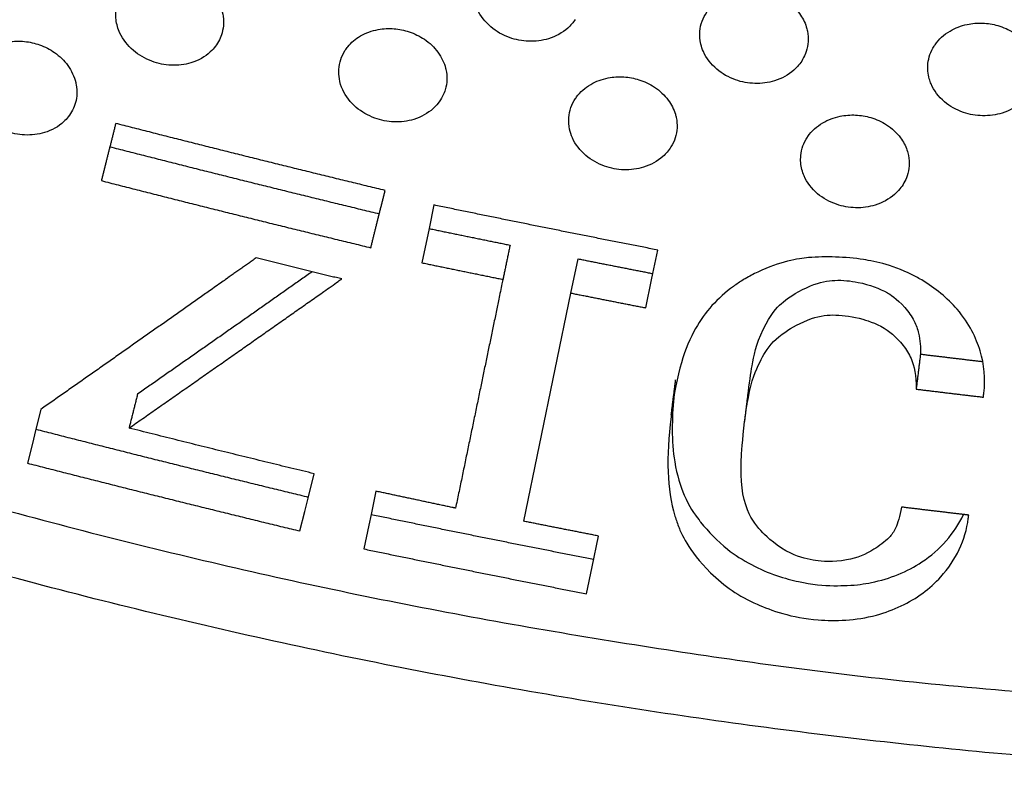
# Model space of a CAD drawing. Units: millimetres. Extents: x -149 to 131, y -47 to 233.
# Drawn here: x 46 to 91, y -47 to -12 of the extents above; entities that cross this region are included whole.
import ezdxf

# ---------------------------------------------------------------- set-up
doc = ezdxf.new("R2010")
doc.units = ezdxf.units.MM
doc.layers.add('Make2D$Visible$Curvas', color=7, linetype='Continuous', true_color=0x000000)
doc.layers.add('Make2D$Visible$Tangentes', color=7, linetype='Continuous', true_color=0x000000)

msp = doc.modelspace()

# ---------------------------------------------------------------- linework, layer by layer
at = {"layer": 'Make2D$Visible$Curvas', "color": 18, "lineweight": -3, "true_color": 0x000000}
for points in [[(65.052, -20.684), (64.833, -21.738), (64.513, -23.287)], [(74.596, -25.317), (74.856, -24.062), (74.916, -23.77), (75.135, -22.713)], [(69.094, -34.927), (71.223, -24.651), (71.543, -23.108)], [(47.35, -29.888), (47.126, -30.782), (46.951, -31.48), (46.743, -32.311)], [(59.011, -35.367), (59.231, -34.49), (59.395, -33.836), (59.657, -32.788)], [(62.44, -33.574), (62.222, -34.629), (62.123, -35.107), (61.901, -36.177)], [(71.928, -38.198), (72.179, -36.986), (72.467, -35.594)]]:
    msp.add_lwpolyline(points, dxfattribs=at)
for points, weights in [([(114.734, -46.507, 247.8), (5.367, -46.507, 247.8), (-72.166, 30.628, 247.8)], [1, 0.854008813708, 0.853554806879]), ([(62.854, -20.029, 247.8), (56.776, -18.562, 247.8), (50.72, -17.009, 247.8)], [1.02491846669, 1.02510235948, 1.02498528125]), ([(50.457, -18.059, 247.8), (56.513, -19.612, 247.8), (62.591, -21.079, 247.8)], [1.00210369976, 1.00221715587, 1.00203895217]), ([(50.074, -19.588, 247.8), (56.13, -21.14, 247.8), (62.208, -22.608, 247.8)], [1.02138584701, 1.02150001342, 1.02132069392]), ([(75.135, -22.713, 247.8), (70.087, -21.728, 247.8), (65.052, -20.684, 247.8)], [1.02446352263, 1.02466394064, 1.02466126182]), ([(64.832, -21.744, 247.8), (66.655, -22.121, 247.8), (68.479, -22.491, 247.8)], [1, 0.999992042151, 1]), ([(60.897, -24.015, 247.8), (58.968, -23.547, 247.8), (57.041, -23.07, 247.8)], [1, 0.999991168236, 1]), ([(64.513, -23.287, 247.8), (66.335, -23.665, 247.8), (68.159, -24.035, 247.8)], [1, 0.999992143389, 1]), ([(71.543, -23.108, 247.8), (73.229, -23.444, 247.8), (74.916, -23.773, 247.8)], [1, 0.999993225811, 1]), ([(59.568, -23.691, 247.8), (55.69, -26.418, 247.8), (51.704, -29.202, 247.8)], [1.00006114457, 1.00016869821, 1]), ([(71.223, -24.651, 247.8), (72.909, -24.987, 247.8), (74.596, -25.317, 247.8)], [1, 0.999993311809, 1]), ([(89.772, -27.749, 247.8), (88.367, -27.583, 247.8), (86.962, -27.413, 247.8)], [0.999999304566, 0.99999513337, 1]), ([(86.768, -28.977, 247.8), (88.281, -29.161, 247.8), (89.794, -29.339, 247.8)], [1, 0.999994824984, 1]), ([(47.126, -30.782, 247.8), (53.25, -32.352, 247.8), (59.394, -33.838, 247.8)], [1, 0.999917124941, 1]), ([(59.657, -32.788, 247.8), (55.484, -31.779, 247.8), (51.321, -30.731, 247.8)], [1, 0.999961461567, 1]), ([(46.743, -32.311, 247.8), (52.867, -33.88, 247.8), (59.011, -35.367, 247.8)], [1, 0.999918127039, 1]), ([(65.858, -34.303, 247.8), (64.149, -33.942, 247.8), (62.44, -33.574, 247.8)], [1, 0.999993630113, 1]), ([(66.025, -34.337, 247.8), (65.942, -34.32, 247.8), (65.858, -34.303, 247.8)], [1, 0.999999984911, 1]), ([(88.907, -34.625, 247.8), (87.508, -34.46, 247.8), (86.109, -34.291, 247.8)], [0.999999309759, 0.999995413609, 1]), ([(72.248, -36.654, 247.8), (67.228, -35.671, 247.8), (62.221, -34.634, 247.8)], [1.00193296925, 1.00210701465, 1.00210567404]), ([(72.467, -35.594, 247.8), (70.78, -35.264, 247.8), (69.094, -34.927, 247.8)], [1, 0.999993844851, 1]), ([(89.135, -34.652, 247.8), (89.021, -34.639, 247.8), (88.907, -34.625, 247.8)], [1, 0.999999626796, 0.999999309759]), ([(61.901, -36.177, 247.8), (66.908, -37.214, 247.8), (71.928, -38.198, 247.8)], [1.00699817072, 1.0069995016, 1.0068267188])]:
    msp.add_rational_spline(points, weights, degree=2, dxfattribs=at)
for points, knots in [([(50.735, -12.337, 247.8), (50.722, -12.234, 247.8), (50.718, -12.13, 247.8), (50.723, -12.027, 247.8), (50.736, -11.715, 247.8), (50.831, -11.415, 247.8), (50.999, -11.149, 247.8), (51.051, -11.067, 247.8), (51.11, -10.989, 247.8), (51.175, -10.915, 247.8), (51.318, -10.752, 247.8), (51.49, -10.612, 247.8), (51.686, -10.498, 247.8), (51.929, -10.357, 247.8), (52.204, -10.259, 247.8), (52.496, -10.209, 247.8), (52.73, -10.169, 247.8), (52.973, -10.161, 247.8), (53.216, -10.184, 247.8), (53.444, -10.206, 247.8), (53.67, -10.255, 247.8), (53.888, -10.33, 247.8), (54.131, -10.415, 247.8), (54.361, -10.531, 247.8), (54.568, -10.675, 247.8), (54.804, -10.838, 247.8), (55.007, -11.034, 247.8), (55.168, -11.254, 247.8), (55.343, -11.493, 247.8), (55.465, -11.756, 247.8), (55.528, -12.027, 247.8)], [23.448798, 23.448798, 23.448798, 23.448798, 23.809781, 23.809781, 23.809781, 24.909551, 24.909551, 24.909551, 25.24811, 25.24811, 25.24811, 25.993481, 25.993481, 25.993481, 26.916126, 26.916126, 26.916126, 27.65369, 27.65369, 27.65369, 28.346029, 28.346029, 28.346029, 29.121471, 29.121471, 29.121471, 30.002347, 30.002347, 30.002347, 30.959169, 30.959169, 30.959169, 30.959169]), ([(77.073, -13.437, 247.8), (77.027, -13.245, 247.8), (77.012, -13.05, 247.8), (77.029, -12.858, 247.8), (77.056, -12.552, 247.8), (77.161, -12.259, 247.8), (77.337, -12, 247.8), (77.343, -11.992, 247.8), (77.348, -11.984, 247.8), (77.354, -11.976, 247.8), (77.522, -11.735, 247.8), (77.749, -11.53, 247.8), (78.019, -11.372, 247.8), (78.254, -11.234, 247.8), (78.519, -11.135, 247.8), (78.8, -11.078, 247.8), (79.029, -11.033, 247.8), (79.266, -11.016, 247.8), (79.504, -11.03, 247.8), (79.734, -11.042, 247.8), (79.961, -11.083, 247.8), (80.181, -11.149, 247.8), (80.433, -11.226, 247.8), (80.671, -11.336, 247.8), (80.886, -11.476, 247.8), (81.135, -11.638, 247.8), (81.347, -11.837, 247.8), (81.514, -12.062, 247.8), (81.65, -12.247, 247.8), (81.753, -12.447, 247.8), (81.82, -12.656, 247.8), (81.841, -12.722, 247.8), (81.859, -12.79, 247.8), (81.873, -12.858, 247.8)], [23.147931, 23.147931, 23.147931, 23.147931, 23.830617, 23.830617, 23.830617, 24.914888, 24.914888, 24.914888, 24.948466, 24.948466, 24.948466, 25.959898, 25.959898, 25.959898, 26.842013, 26.842013, 26.842013, 27.559702, 27.559702, 27.559702, 28.251159, 28.251159, 28.251159, 29.047147, 29.047147, 29.047147, 29.968485, 29.968485, 29.968485, 30.722205, 30.722205, 30.722205, 30.96271, 30.96271, 30.96271, 30.96271]), ([(71.412, -12.326, 247.8), (71.32, -12.467, 247.8), (71.208, -12.596, 247.8), (71.079, -12.712, 247.8), (70.837, -12.929, 247.8), (70.54, -13.094, 247.8), (70.208, -13.195, 247.8), (69.927, -13.281, 247.8), (69.626, -13.32, 247.8), (69.322, -13.309, 247.8), (69.027, -13.299, 247.8), (68.733, -13.243, 247.8), (68.455, -13.143, 247.8), (68.144, -13.031, 247.8), (67.858, -12.867, 247.8), (67.615, -12.661, 247.8), (67.351, -12.436, 247.8), (67.143, -12.166, 247.8), (67.009, -11.871, 247.8), (66.943, -11.726, 247.8), (66.895, -11.578, 247.8), (66.866, -11.427, 247.8)], [17.162486, 17.162486, 17.162486, 17.162486, 17.74357, 17.74357, 17.74357, 18.831601, 18.831601, 18.831601, 19.753201, 19.753201, 19.753201, 20.644933, 20.644933, 20.644933, 21.645219, 21.645219, 21.645219, 22.737897, 22.737897, 22.737897, 23.269632, 23.269632, 23.269632, 23.269632]), ([(55.212, -13.532, 247.8), (55.143, -13.624, 247.8), (55.065, -13.71, 247.8), (54.979, -13.79, 247.8), (54.739, -14.011, 247.8), (54.442, -14.178, 247.8), (54.108, -14.279, 247.8), (53.825, -14.365, 247.8), (53.523, -14.402, 247.8), (53.216, -14.388, 247.8), (52.922, -14.374, 247.8), (52.629, -14.315, 247.8), (52.351, -14.211, 247.8), (52.043, -14.097, 247.8), (51.76, -13.931, 247.8), (51.519, -13.724, 247.8), (51.256, -13.5, 247.8), (51.049, -13.232, 247.8), (50.912, -12.939, 247.8), (50.82, -12.745, 247.8), (50.761, -12.542, 247.8), (50.735, -12.337, 247.8)], [17.341537, 17.341537, 17.341537, 17.341537, 17.738832, 17.738832, 17.738832, 18.844146, 18.844146, 18.844146, 19.776424, 19.776424, 19.776424, 20.669231, 20.669231, 20.669231, 21.659548, 21.659548, 21.659548, 22.735145, 22.735145, 22.735145, 23.448798, 23.448798, 23.448798, 23.448798]), ([(55.528, -12.027, 247.8), (55.532, -12.045, 247.8), (55.536, -12.062, 247.8), (55.54, -12.08, 247.8), (55.598, -12.368, 247.8), (55.588, -12.66, 247.8), (55.51, -12.935, 247.8), (55.449, -13.149, 247.8), (55.349, -13.351, 247.8), (55.212, -13.532, 247.8)], [15.479585, 15.479585, 15.479585, 15.479585, 15.541414, 15.541414, 15.541414, 16.555461, 16.555461, 16.555461, 17.341537, 17.341537, 17.341537, 17.341537]), ([(60.791, -15, 247.8), (60.767, -14.861, 247.8), (60.759, -14.721, 247.8), (60.768, -14.582, 247.8), (60.787, -14.273, 247.8), (60.886, -13.975, 247.8), (61.057, -13.712, 247.8), (61.091, -13.66, 247.8), (61.128, -13.609, 247.8), (61.168, -13.56, 247.8), (61.323, -13.367, 247.8), (61.518, -13.201, 247.8), (61.743, -13.07, 247.8), (61.983, -12.931, 247.8), (62.254, -12.833, 247.8), (62.542, -12.78, 247.8), (62.774, -12.738, 247.8), (63.014, -12.727, 247.8), (63.255, -12.746, 247.8), (63.484, -12.764, 247.8), (63.71, -12.81, 247.8), (63.929, -12.882, 247.8), (64.175, -12.963, 247.8), (64.408, -13.077, 247.8), (64.619, -13.219, 247.8), (64.859, -13.382, 247.8), (65.066, -13.579, 247.8), (65.23, -13.801, 247.8), (65.397, -14.027, 247.8), (65.515, -14.276, 247.8), (65.579, -14.534, 247.8), (65.583, -14.55, 247.8), (65.587, -14.566, 247.8), (65.591, -14.582, 247.8)], [23.330546, 23.330546, 23.330546, 23.330546, 23.818641, 23.818641, 23.818641, 24.913453, 24.913453, 24.913453, 25.130018, 25.130018, 25.130018, 25.981997, 25.981997, 25.981997, 26.888102, 26.888102, 26.888102, 27.617143, 27.617143, 27.617143, 28.308471, 28.308471, 28.308471, 29.09133, 29.09133, 29.09133, 29.987709, 29.987709, 29.987709, 30.903531, 30.903531, 30.903531, 30.960058, 30.960058, 30.960058, 30.960058]), ([(81.873, -12.858, 247.8), (81.935, -13.166, 247.8), (81.916, -13.479, 247.8), (81.819, -13.774, 247.8), (81.777, -13.899, 247.8), (81.722, -14.02, 247.8), (81.654, -14.135, 247.8)], [15.481355, 15.481355, 15.481355, 15.481355, 16.577273, 16.577273, 16.577273, 17.040255, 17.040255, 17.040255, 17.040255]), ([(87.36, -15.002, 247.8), (87.295, -14.776, 247.8), (87.275, -14.544, 247.8), (87.299, -14.316, 247.8), (87.328, -14.038, 247.8), (87.422, -13.771, 247.8), (87.576, -13.53, 247.8), (87.59, -13.508, 247.8), (87.604, -13.487, 247.8), (87.618, -13.466, 247.8), (87.789, -13.22, 247.8), (88.019, -13.009, 247.8), (88.295, -12.847, 247.8), (88.527, -12.709, 247.8), (88.788, -12.609, 247.8), (89.065, -12.55, 247.8), (89.292, -12.502, 247.8), (89.527, -12.482, 247.8), (89.764, -12.491, 247.8), (89.994, -12.501, 247.8), (90.222, -12.537, 247.8), (90.443, -12.6, 247.8), (90.699, -12.674, 247.8), (90.941, -12.782, 247.8), (91.159, -12.921, 247.8), (91.412, -13.082, 247.8), (91.629, -13.282, 247.8), (91.797, -13.511, 247.8), (91.912, -13.667, 247.8), (92.003, -13.836, 247.8), (92.068, -14.011, 247.8), (92.105, -14.111, 247.8), (92.133, -14.213, 247.8), (92.152, -14.316, 247.8)], [23.024391, 23.024391, 23.024391, 23.024391, 23.837724, 23.837724, 23.837724, 24.824312, 24.824312, 24.824312, 24.911103, 24.911103, 24.911103, 25.93841, 25.93841, 25.93841, 26.805397, 26.805397, 26.805397, 27.516615, 27.516615, 27.516615, 28.209285, 28.209285, 28.209285, 29.015237, 29.015237, 29.015237, 29.953962, 29.953962, 29.953962, 30.597436, 30.597436, 30.597436, 30.96264, 30.96264, 30.96264, 30.96264]), ([(44.132, -15.419, 247.8), (44.123, -15.335, 247.8), (44.121, -15.25, 247.8), (44.124, -15.166, 247.8), (44.135, -14.852, 247.8), (44.227, -14.551, 247.8), (44.393, -14.284, 247.8), (44.454, -14.186, 247.8), (44.524, -14.094, 247.8), (44.604, -14.008, 247.8), (44.739, -13.86, 247.8), (44.9, -13.732, 247.8), (45.08, -13.627, 247.8), (45.324, -13.485, 247.8), (45.601, -13.387, 247.8), (45.896, -13.339, 247.8), (46.131, -13.3, 247.8), (46.375, -13.293, 247.8), (46.619, -13.318, 247.8), (46.847, -13.342, 247.8), (47.073, -13.393, 247.8), (47.29, -13.471, 247.8), (47.532, -13.557, 247.8), (47.76, -13.674, 247.8), (47.966, -13.819, 247.8), (48.199, -13.983, 247.8), (48.4, -14.179, 247.8), (48.56, -14.398, 247.8), (48.733, -14.635, 247.8), (48.855, -14.896, 247.8), (48.919, -15.166, 247.8)], [23.509963, 23.509963, 23.509963, 23.509963, 23.8045, 23.8045, 23.8045, 24.906234, 24.906234, 24.906234, 25.309362, 25.309362, 25.309362, 25.998158, 25.998158, 25.998158, 26.929702, 26.929702, 26.929702, 27.672085, 27.672085, 27.672085, 28.365304, 28.365304, 28.365304, 29.137212, 29.137212, 29.137212, 30.010183, 30.010183, 30.010183, 30.958137, 30.958137, 30.958137, 30.958137]), ([(81.654, -14.135, 247.8), (81.55, -14.31, 247.8), (81.416, -14.47, 247.8), (81.257, -14.61, 247.8), (81.015, -14.824, 247.8), (80.718, -14.988, 247.8), (80.388, -15.09, 247.8), (80.107, -15.177, 247.8), (79.808, -15.217, 247.8), (79.504, -15.209, 247.8), (79.209, -15.201, 247.8), (78.915, -15.147, 247.8), (78.637, -15.049, 247.8), (78.323, -14.939, 247.8), (78.035, -14.776, 247.8), (77.792, -14.57, 247.8), (77.526, -14.344, 247.8), (77.319, -14.073, 247.8), (77.187, -13.775, 247.8), (77.138, -13.665, 247.8), (77.1, -13.552, 247.8), (77.073, -13.437, 247.8)], [17.040255, 17.040255, 17.040255, 17.040255, 17.744553, 17.744553, 17.744553, 18.821019, 18.821019, 18.821019, 19.736248, 19.736248, 19.736248, 20.62826, 20.62826, 20.62826, 21.636233, 21.636233, 21.636233, 22.740601, 22.740601, 22.740601, 23.147931, 23.147931, 23.147931, 23.147931]), ([(65.591, -14.582, 247.8), (65.658, -14.889, 247.8), (65.647, -15.2, 247.8), (65.559, -15.494, 247.8), (65.505, -15.673, 247.8), (65.423, -15.843, 247.8), (65.315, -15.999, 247.8)], [15.480029, 15.480029, 15.480029, 15.480029, 16.565823, 16.565823, 16.565823, 17.223849, 17.223849, 17.223849, 17.223849]), ([(65.315, -15.999, 247.8), (65.23, -16.123, 247.8), (65.129, -16.238, 247.8), (65.015, -16.342, 247.8), (64.774, -16.559, 247.8), (64.477, -16.725, 247.8), (64.144, -16.827, 247.8), (63.862, -16.912, 247.8), (63.561, -16.95, 247.8), (63.255, -16.939, 247.8), (62.961, -16.927, 247.8), (62.668, -16.87, 247.8), (62.39, -16.769, 247.8), (62.079, -16.656, 247.8), (61.795, -16.492, 247.8), (61.552, -16.285, 247.8), (61.288, -16.061, 247.8), (61.081, -15.791, 247.8), (60.945, -15.497, 247.8), (60.871, -15.336, 247.8), (60.819, -15.169, 247.8), (60.791, -15, 247.8)], [17.223849, 17.223849, 17.223849, 17.223849, 17.743177, 17.743177, 17.743177, 18.83703, 18.83703, 18.83703, 19.762064, 19.762064, 19.762064, 20.65396, 20.65396, 20.65396, 21.650715, 21.650715, 21.650715, 22.737638, 22.737638, 22.737638, 23.330546, 23.330546, 23.330546, 23.330546]), ([(71.162, -17.273, 247.8), (71.124, -17.098, 247.8), (71.112, -16.921, 247.8), (71.126, -16.746, 247.8), (71.15, -16.44, 247.8), (71.253, -16.145, 247.8), (71.428, -15.884, 247.8), (71.443, -15.862, 247.8), (71.459, -15.839, 247.8), (71.475, -15.817, 247.8), (71.64, -15.593, 247.8), (71.856, -15.401, 247.8), (72.111, -15.252, 247.8), (72.348, -15.114, 247.8), (72.615, -15.015, 247.8), (72.898, -14.96, 247.8), (73.128, -14.916, 247.8), (73.367, -14.901, 247.8), (73.606, -14.916, 247.8), (73.835, -14.931, 247.8), (74.062, -14.973, 247.8), (74.281, -15.041, 247.8), (74.531, -15.119, 247.8), (74.768, -15.23, 247.8), (74.981, -15.371, 247.8), (75.227, -15.533, 247.8), (75.438, -15.731, 247.8), (75.603, -15.955, 247.8), (75.75, -16.154, 247.8), (75.859, -16.37, 247.8), (75.925, -16.595, 247.8), (75.94, -16.645, 247.8), (75.953, -16.696, 247.8), (75.963, -16.746, 247.8)], [23.207798, 23.207798, 23.207798, 23.207798, 23.82606, 23.82606, 23.82606, 24.914204, 24.914204, 24.914204, 25.007871, 25.007871, 25.007871, 25.966981, 25.966981, 25.966981, 26.856855, 26.856855, 26.856855, 27.578081, 27.578081, 27.578081, 28.269271, 28.269271, 28.269271, 29.060658, 29.060658, 29.060658, 29.97354, 29.97354, 29.97354, 30.781578, 30.781578, 30.781578, 30.960495, 30.960495, 30.960495, 30.960495]), ([(91.967, -15.496, 247.8), (91.854, -15.707, 247.8), (91.7, -15.899, 247.8), (91.511, -16.063, 247.8), (91.268, -16.275, 247.8), (90.972, -16.438, 247.8), (90.644, -16.541, 247.8), (90.364, -16.628, 247.8), (90.065, -16.67, 247.8), (89.764, -16.664, 247.8), (89.467, -16.659, 247.8), (89.173, -16.607, 247.8), (88.894, -16.511, 247.8), (88.578, -16.403, 247.8), (88.289, -16.241, 247.8), (88.045, -16.034, 247.8), (87.778, -15.808, 247.8), (87.572, -15.534, 247.8), (87.443, -15.234, 247.8), (87.41, -15.158, 247.8), (87.382, -15.081, 247.8), (87.36, -15.002, 247.8)], [16.915446, 16.915446, 16.915446, 16.915446, 17.742108, 17.742108, 17.742108, 18.807234, 18.807234, 18.807234, 19.716815, 19.716815, 19.716815, 20.609918, 20.609918, 20.609918, 21.626285, 21.626285, 21.626285, 22.742282, 22.742282, 22.742282, 23.024391, 23.024391, 23.024391, 23.024391]), ([(48.58, -16.716, 247.8), (48.521, -16.792, 247.8), (48.455, -16.863, 247.8), (48.383, -16.93, 247.8), (48.145, -17.153, 247.8), (47.847, -17.321, 247.8), (47.512, -17.422, 247.8), (47.23, -17.508, 247.8), (46.927, -17.544, 247.8), (46.619, -17.529, 247.8), (46.325, -17.514, 247.8), (46.032, -17.454, 247.8), (45.755, -17.349, 247.8), (45.448, -17.234, 247.8), (45.166, -17.067, 247.8), (44.925, -16.86, 247.8), (44.664, -16.636, 247.8), (44.457, -16.368, 247.8), (44.318, -16.077, 247.8), (44.218, -15.864, 247.8), (44.155, -15.643, 247.8), (44.132, -15.419, 247.8)], [17.402565, 17.402565, 17.402565, 17.402565, 17.734988, 17.734988, 17.734988, 18.846353, 18.846353, 18.846353, 19.782709, 19.782709, 19.782709, 20.676311, 20.676311, 20.676311, 21.663549, 21.663549, 21.663549, 22.73329, 22.73329, 22.73329, 23.509963, 23.509963, 23.509963, 23.509963]), ([(48.919, -15.166, 247.8), (48.927, -15.201, 247.8), (48.935, -15.236, 247.8), (48.941, -15.272, 247.8), (48.989, -15.542, 247.8), (48.978, -15.814, 247.8), (48.908, -16.072, 247.8), (48.844, -16.305, 247.8), (48.733, -16.523, 247.8), (48.58, -16.716, 247.8)], [15.479069, 15.479069, 15.479069, 15.479069, 15.602834, 15.602834, 15.602834, 16.548652, 16.548652, 16.548652, 17.402565, 17.402565, 17.402565, 17.402565]), ([(75.963, -16.746, 247.8), (76.027, -17.054, 247.8), (76.011, -17.367, 247.8), (75.917, -17.661, 247.8), (75.871, -17.804, 247.8), (75.807, -17.941, 247.8), (75.726, -18.071, 247.8)], [15.480247, 15.480247, 15.480247, 15.480247, 16.573197, 16.573197, 16.573197, 17.100939, 17.100939, 17.100939, 17.100939]), ([(81.626, -19.092, 247.8), (81.571, -18.883, 247.8), (81.554, -18.669, 247.8), (81.574, -18.458, 247.8), (81.603, -18.162, 247.8), (81.705, -17.878, 247.8), (81.875, -17.625, 247.8), (81.879, -17.618, 247.8), (81.884, -17.611, 247.8), (81.888, -17.605, 247.8), (82.059, -17.356, 247.8), (82.29, -17.144, 247.8), (82.567, -16.981, 247.8), (82.801, -16.843, 247.8), (83.064, -16.744, 247.8), (83.343, -16.686, 247.8), (83.571, -16.639, 247.8), (83.807, -16.621, 247.8), (84.044, -16.632, 247.8), (84.274, -16.643, 247.8), (84.502, -16.682, 247.8), (84.722, -16.746, 247.8), (84.976, -16.821, 247.8), (85.216, -16.931, 247.8), (85.433, -17.07, 247.8), (85.684, -17.232, 247.8), (85.898, -17.431, 247.8), (86.066, -17.658, 247.8), (86.191, -17.829, 247.8), (86.289, -18.013, 247.8), (86.355, -18.205, 247.8), (86.384, -18.288, 247.8), (86.406, -18.373, 247.8), (86.423, -18.458, 247.8)], [23.085854, 23.085854, 23.085854, 23.085854, 23.834662, 23.834662, 23.834662, 24.886338, 24.886338, 24.886338, 24.913914, 24.913914, 24.913914, 25.950342, 25.950342, 25.950342, 26.824706, 26.824706, 26.824706, 27.539015, 27.539015, 27.539015, 28.23097, 28.23097, 28.23097, 29.031849, 29.031849, 29.031849, 29.961847, 29.961847, 29.961847, 30.660443, 30.660443, 30.660443, 30.963336, 30.963336, 30.963336, 30.963336]), ([(75.726, -18.071, 247.8), (75.627, -18.228, 247.8), (75.505, -18.373, 247.8), (75.361, -18.501, 247.8), (75.119, -18.717, 247.8), (74.822, -18.881, 247.8), (74.491, -18.983, 247.8), (74.21, -19.069, 247.8), (73.909, -19.108, 247.8), (73.606, -19.099, 247.8), (73.31, -19.09, 247.8), (73.017, -19.035, 247.8), (72.739, -18.936, 247.8), (72.426, -18.825, 247.8), (72.139, -18.662, 247.8), (71.896, -18.456, 247.8), (71.631, -18.23, 247.8), (71.424, -17.959, 247.8), (71.29, -17.663, 247.8), (71.233, -17.536, 247.8), (71.19, -17.405, 247.8), (71.162, -17.273, 247.8)], [17.100939, 17.100939, 17.100939, 17.100939, 17.743932, 17.743932, 17.743932, 18.826146, 18.826146, 18.826146, 19.744457, 19.744457, 19.744457, 20.636229, 20.636229, 20.636229, 21.64031, 21.64031, 21.64031, 22.73891, 22.73891, 22.73891, 23.207798, 23.207798, 23.207798, 23.207798]), ([(86.423, -18.458, 247.8), (86.483, -18.767, 247.8), (86.462, -19.08, 247.8), (86.361, -19.375, 247.8), (86.325, -19.483, 247.8), (86.278, -19.587, 247.8), (86.221, -19.687, 247.8)], [15.481668, 15.481668, 15.481668, 15.481668, 16.580158, 16.580158, 16.580158, 16.97809, 16.97809, 16.97809, 16.97809]), ([(86.221, -19.687, 247.8), (86.113, -19.88, 247.8), (85.969, -20.056, 247.8), (85.795, -20.208, 247.8), (85.552, -20.421, 247.8), (85.256, -20.585, 247.8), (84.927, -20.687, 247.8), (84.646, -20.774, 247.8), (84.347, -20.815, 247.8), (84.044, -20.808, 247.8), (83.748, -20.801, 247.8), (83.454, -20.748, 247.8), (83.176, -20.652, 247.8), (82.861, -20.543, 247.8), (82.572, -20.38, 247.8), (82.329, -20.174, 247.8), (82.062, -19.948, 247.8), (81.856, -19.675, 247.8), (81.725, -19.376, 247.8), (81.684, -19.284, 247.8), (81.651, -19.189, 247.8), (81.626, -19.092, 247.8)], [16.97809, 16.97809, 16.97809, 16.97809, 17.743903, 17.743903, 17.743903, 18.814647, 18.814647, 18.814647, 19.726945, 19.726945, 19.726945, 20.619406, 20.619406, 20.619406, 21.63154, 21.63154, 21.63154, 22.74182, 22.74182, 22.74182, 23.085854, 23.085854, 23.085854, 23.085854]), ([(89.817, -29.153, 247.8), (89.896, -28.522, 247.8), (89.836, -27.873, 247.8), (89.478, -26.683, 247.8), (89.172, -26.03, 247.8), (88.174, -24.871, 247.8), (87.631, -24.423, 247.8), (87.019, -24.062, 247.8), (86.935, -24.012, 247.8), (86.849, -23.964, 247.8), (85.803, -23.403, 247.8), (84.935, -23.223, 247.8), (83.59, -23.019, 247.8), (82.677, -22.987, 247.8), (81.452, -23.099, 247.8), (80.635, -23.219, 247.8), (79.441, -23.796, 247.8), (79.255, -23.896, 247.8), (79.042, -24.022, 247.8), (79.009, -24.042, 247.8), (78.976, -24.062, 247.8), (78.827, -24.153, 247.8), (78.682, -24.25, 247.8), (77.81, -24.88, 247.8), (77.261, -25.5, 247.8), (76.346, -27.106, 247.8), (75.979, -28.216, 247.8), (75.741, -30.128, 247.8)], [125.998989, 125.998989, 125.998989, 125.998989, 130.640233, 130.640233, 134.880377, 134.880377, 138.221751, 138.221751, 138.221751, 138.682893, 138.682893, 143.776954, 143.776954, 151.406378, 151.406378, 156.219003, 156.219003, 157.133779, 157.133779, 157.302004, 157.302004, 157.302004, 158.070368, 158.070368, 162.080597, 162.080597, 166.748367, 166.748367, 166.748367, 166.748367]), ([(79.238, -28.893, 247.8), (79.304, -28.363, 247.8), (79.375, -27.938, 247.8), (79.493, -27.314, 247.8), (79.632, -26.732, 247.8), (80.32, -25.466, 247.8), (80.578, -25.216, 247.8), (81.066, -24.818, 247.8), (81.524, -24.527, 247.8), (82.443, -24.152, 247.8), (82.796, -24.092, 247.8), (83.46, -24.06, 247.8), (83.828, -24.104, 247.8), (84.674, -24.273, 247.8), (85.141, -24.448, 247.8), (85.56, -24.688, 247.8), (85.891, -24.883, 247.8), (86.426, -25.496, 247.8), (86.566, -25.695, 247.8), (86.766, -26.091, 247.8), (86.83, -26.272, 247.8), (86.95, -26.772, 247.8), (86.971, -27.1, 247.8), (86.962, -27.413, 247.8)], [98.630196, 98.630196, 98.630196, 98.630196, 99.618565, 99.618565, 101.899315, 101.899315, 103.794992, 103.794992, 106.540516, 106.540516, 109.002174, 109.002174, 111.939217, 111.939217, 116.673064, 116.673064, 117.927175, 117.927175, 118.494948, 118.494948, 118.958867, 118.958867, 119.731944, 119.731944, 119.731944, 119.731944]), ([(79.042, -30.456, 247.8), (79.13, -29.729, 247.8), (79.265, -28.931, 247.8), (79.621, -27.938, 247.8), (79.83, -27.561, 247.8), (80.201, -26.962, 247.8), (80.436, -26.697, 247.8), (81.141, -26.222, 247.8), (81.57, -25.965, 247.8), (82.452, -25.672, 247.8), (82.799, -25.63, 247.8), (83.501, -25.648, 247.8), (83.926, -25.706, 247.8), (84.672, -25.919, 247.8), (85.097, -26.065, 247.8), (85.806, -26.555, 247.8), (86.06, -26.855, 247.8), (86.328, -27.196, 247.8), (86.45, -27.392, 247.8), (86.685, -27.935, 247.8), (86.784, -28.363, 247.8), (86.768, -28.977, 247.8)], [198.320455, 198.320455, 198.320455, 198.320455, 199.343869, 199.343869, 200.192845, 200.192845, 201.557304, 201.557304, 202.301536, 202.301536, 202.895264, 202.895264, 203.463968, 203.463968, 203.870209, 203.870209, 204.243172, 204.243172, 204.706936, 204.706936, 205.426265, 205.426265, 205.426265, 205.426265]), ([(75.85, -29.365, 247.8), (75.769, -30.282, 247.8), (75.742, -31.321, 247.8), (75.898, -32.255, 247.8), (75.997, -32.848, 247.8), (76.154, -33.362, 247.8), (76.325, -33.759, 247.8), (76.541, -34.262, 247.8), (76.774, -34.591, 247.8), (76.989, -34.871, 247.8), (77.014, -34.903, 247.8), (77.038, -34.935, 247.8), (77.063, -34.966, 247.8), (77.415, -35.408, 247.8), (77.812, -35.819, 247.8), (78.272, -36.187, 247.8), (78.921, -36.708, 247.8), (79.766, -37.126, 247.8), (80.472, -37.369, 247.8), (80.853, -37.5, 247.8), (81.186, -37.587, 247.8), (81.468, -37.648, 247.8), (82.071, -37.78, 247.8), (82.607, -37.823, 247.8), (83.06, -37.83, 247.8), (83.283, -37.833, 247.8), (83.485, -37.829, 247.8), (83.668, -37.821, 247.8), (84.117, -37.801, 247.8), (84.419, -37.755, 247.8), (84.756, -37.686, 247.8), (85.583, -37.518, 247.8), (86.368, -37.199, 247.8), (87.026, -36.763, 247.8), (87.845, -36.22, 247.8), (88.501, -35.47, 247.8), (88.902, -34.625, 247.8)], [24.768688, 24.768688, 24.768688, 24.768688, 28.095513, 28.095513, 28.095513, 29.895655, 29.895655, 29.895655, 31.339835, 31.339835, 31.339835, 31.470843, 31.470843, 31.470843, 33.311766, 33.311766, 33.311766, 35.896803, 35.896803, 35.896803, 36.936893, 36.936893, 36.936893, 38.54774, 38.54774, 38.54774, 39.157287, 39.157287, 39.157287, 40.268926, 40.268926, 40.268926, 42.860954, 42.860954, 42.860954, 46.17524, 46.17524, 46.17524, 46.17524]), ([(75.741, -30.128, 247.8), (75.737, -30.162, 247.8), (75.733, -30.196, 247.8), (75.508, -32.071, 247.8), (75.544, -33.479, 247.8), (75.958, -34.872, 247.8), (76.02, -35.053, 247.8), (76.166, -35.413, 247.8), (76.474, -36.219, 247.8), (78.121, -37.848, 247.8), (78.782, -38.307, 247.8), (80.214, -38.938, 247.8), (81.175, -39.283, 247.8), (83.115, -39.428, 247.8), (84.032, -39.407, 247.8), (85.369, -39.047, 247.8), (85.743, -38.91, 247.8), (86.789, -38.413, 247.8), (87.385, -37.976, 247.8), (88.218, -37.053, 247.8), (88.498, -36.638, 247.8), (88.916, -35.756, 247.8), (89.056, -35.289, 247.8), (89.115, -34.812, 247.8)], [166.748367, 166.748367, 166.748367, 166.748367, 166.830495, 166.830495, 171.25698, 171.25698, 171.913967, 171.913967, 172.594804, 172.594804, 172.993127, 172.993127, 173.286447, 173.286447, 173.47408, 173.47408, 173.550475, 173.550475, 173.700452, 173.700452, 173.803168, 173.803168, 173.905922, 173.905922, 173.905922, 173.905922]), ([(86.109, -34.291, 247.8), (86.028, -34.713, 247.8), (85.947, -35.013, 247.8), (85.762, -35.408, 247.8), (85.67, -35.537, 247.8), (85.362, -35.849, 247.8), (85.091, -36.049, 247.8), (84.498, -36.418, 247.8), (84.117, -36.58, 247.8), (83.021, -36.79, 247.8), (82.525, -36.74, 247.8), (81.942, -36.652, 247.8), (81.531, -36.562, 247.8), (80.518, -36.087, 247.8), (80.057, -35.648, 247.8), (79.625, -35.205, 247.8), (79.367, -34.885, 247.8), (78.932, -33.822, 247.8), (78.854, -33.125, 247.8), (78.904, -31.925, 247.8), (78.947, -31.23, 247.8), (79.042, -30.456, 247.8)], [177.14263, 177.14263, 177.14263, 177.14263, 178.062301, 178.062301, 178.745882, 178.745882, 179.761501, 179.761501, 181.343235, 181.343235, 183.374339, 183.374339, 185.534645, 185.534645, 188.714826, 188.714826, 192.446959, 192.446959, 197.231814, 197.231814, 198.320455, 198.320455, 198.320455, 198.320455])]:
    msp.add_open_spline(points, degree=3, knots=knots, dxfattribs=at)
for points, degree in [([(50.72, -17.009, 247.8), (50.397, -18.299, 247.8), (50.074, -19.588, 247.8)], 2), ([(62.208, -22.608, 247.8), (62.531, -21.318, 247.8), (62.854, -20.029, 247.8)], 2), ([(68.479, -22.491, 247.8), (68.319, -23.263, 247.8), (68.159, -24.035, 247.8)], 2), ([(86.962, -27.413, 247.8), (86.865, -28.195, 247.8), (86.768, -28.977, 247.8)], 2), ([(75.741, -30.128, 247.8), (75.839, -29.346, 247.8), (75.936, -28.564, 247.8)], 2), ([(51.704, -29.202, 247.8), (51.512, -29.967, 247.8), (51.321, -30.731, 247.8)], 2), ([(79.044, -30.457, 247.8), (79.141, -29.675, 247.8), (79.238, -28.893, 247.8)], 2), ([(79.152, -29.68, 247.8), (79.174, -29.443, 247.8), (79.199, -29.214, 247.8), (79.225, -28.999, 247.8)], 3), ([(89.794, -29.339, 247.8), (89.806, -29.246, 247.8), (89.817, -29.153, 247.8)], 2), ([(89.115, -34.812, 247.8), (89.125, -34.732, 247.8), (89.135, -34.652, 247.8)], 2)]:
    msp.add_open_spline(points, degree=degree, dxfattribs=at)
for points, weights, knots in [([(57.041, -23.07, 247.8), (56.34, -23.565, 247.8), (55.636, -24.062, 247.8), (51.553, -26.942, 247.8), (47.35, -29.888, 247.8)], [1, 1.00003089358, 1.00005270246, 1.00017922112, 1], [32.747971, 32.747971, 32.747971, 34.672945, 34.672945, 45.840183, 45.840183, 45.840183]), ([(51.321, -30.731, 247.8), (56.154, -27.355, 247.8), (60.831, -24.062, 247.8), (60.864, -24.038, 247.8), (60.897, -24.015, 247.8)], [1, 1.00020204134, 1.00000284821, 1.00000143421, 1], [15.888813, 15.888813, 15.888813, 28.686769, 28.686769, 28.777617, 28.777617, 28.777617]), ([(68.159, -24.035, 247.8), (68.156, -24.048, 247.8), (68.153, -24.062, 247.8), (67.111, -29.092, 247.8), (66.025, -34.337, 247.8)], [1.01720876325, 1.01719492648, 1.01718108673, 1.01205139128, 1.00651190056], [3.000089, 3.000089, 3.000089, 3.033372, 3.033372, 15.369863, 15.369863, 15.369863])]:
    msp.add_rational_spline(points, weights, degree=2, knots=knots, dxfattribs=at)
at = {"layer": 'Make2D$Visible$Tangentes', "color": 18, "lineweight": -3, "true_color": 0x000000}
msp.add_rational_spline([(-70.146, 32.63, 247.8), (0.551, -37.693, 247.8), (100.113, -43.255, 247.8), (102.65, -43.396, 247.8), (105.19, -43.489, 247.8)], [1, 0.934667960959, 1, 0.999953017215, 1], degree=2, knots=[428.03315, 428.03315, 428.03315, 618.606007, 618.606007, 623.688487, 623.688487, 623.688487], dxfattribs=at)

doc.saveas('drawing.dxf')
